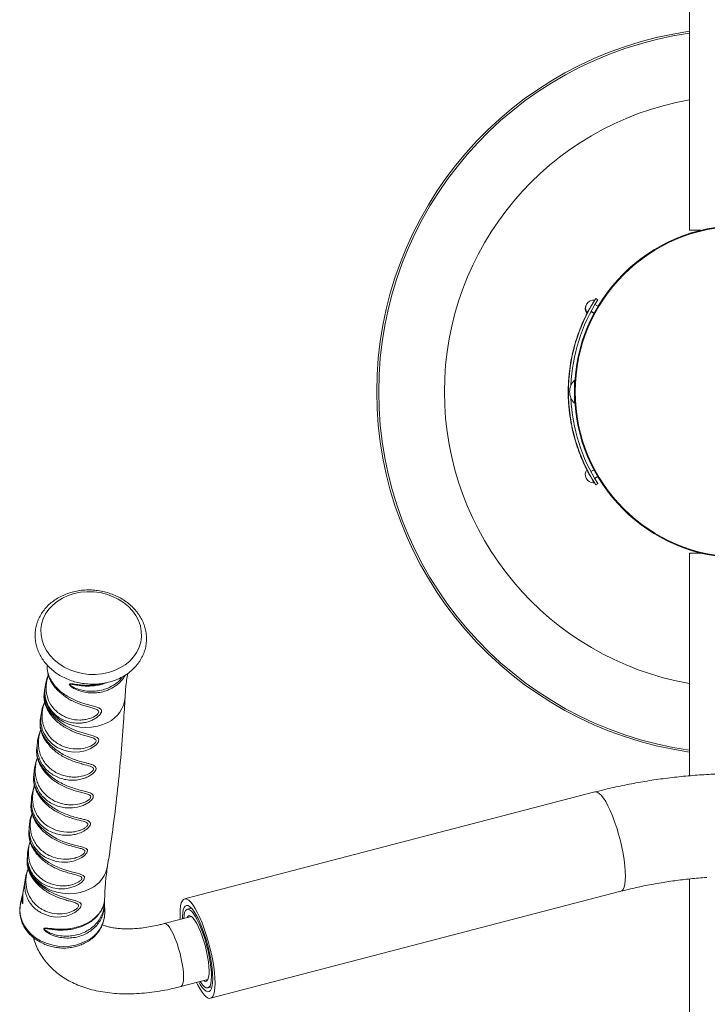
# Model space of a CAD drawing. Units: millimetres. Extents: x -1087 to 1506, y -1922 to 2168.
# Drawn here: x -87 to 197, y -135 to 270 of the extents above; entities that cross this region are included whole.
import ezdxf

# ---------------------------------------------------------------- set-up
doc = ezdxf.new("R2010")
doc.units = ezdxf.units.MM

# ---------------------------------------------------------------- blocks, each defined once
blk = doc.blocks.new('SL129.1')
at = {"color": 7, "linetype": 'Continuous', "lineweight": 15}
for p, q in [((149.267, 163.021), (149.267, 154.693)), ((149.267, 154.693), (149.503, 154.693)), ((147.339, 153.288), (147.381, 153.261)), ((147.164, 152.983), (147.158, 152.983)), ((147.237, 153.015), (147.303, 152.979)), ((147.243, 153.027), (147.307, 152.988)), ((147.386, 153.127), (147.322, 153.166)), ((147.143, 152.943), (147.138, 152.943)), ((147.021, 152.667), (147.016, 152.667)), ((147.034, 152.699), (147.029, 152.699)), ((147.051, 152.74), (147.046, 152.74)), ((146.923, 152.384), (146.918, 152.384)), ((146.928, 152.398), (146.923, 152.398)), ((146.959, 152.497), (146.954, 152.497)), ((146.866, 152.168), (146.861, 152.168)), ((146.862, 152.173), (146.872, 152.214)), ((146.868, 152.174), (146.863, 152.174)), ((146.877, 152.214), (146.872, 152.214)), ((146.789, 151.679), (146.784, 151.679)), ((146.787, 151.711), (146.788, 151.725)), ((146.792, 151.711), (146.787, 151.711)), ((146.793, 151.725), (146.788, 151.725)), ((146.9, 151.291), (146.9, 151.605)), ((146.902, 151.48), (146.9, 151.48)), ((146.775, 151.341), (146.77, 151.341)), ((146.776, 151.302), (146.771, 151.302)), ((146.776, 151.27), (146.771, 151.27)), ((146.9, 151.13), (146.9, 151.291)), ((146.9, 151.255), (146.902, 151.255)), ((146.783, 151.126), (146.778, 151.126)), ((146.797, 150.973), (146.792, 150.973)), ((146.795, 150.948), (146.792, 150.973)), ((146.796, 150.94), (146.795, 150.945)), ((146.806, 150.903), (146.8, 150.903)), ((146.811, 150.864), (146.806, 150.864)), ((146.815, 150.834), (146.81, 150.834)), ((146.812, 150.825), (146.817, 150.825)), ((146.839, 150.699), (146.833, 150.699)), ((146.848, 150.65), (146.843, 150.65)), ((146.855, 150.618), (146.85, 150.618)), ((146.905, 150.415), (146.9, 150.415)), ((146.932, 150.325), (146.926, 150.325)), ((146.996, 150.135), (146.991, 150.135)), ((147.044, 150.012), (147.039, 150.012)), ((147.303, 149.756), (147.237, 149.721)), ((147.181, 149.719), (147.175, 149.719)), ((147.226, 149.636), (147.22, 149.636)), ((147.315, 149.582), (147.381, 149.617)), ((147.339, 149.448), (147.381, 149.475)), ((149.267, 148.043), (149.267, 143.453)), ((149.503, 148.043), (149.267, 148.043)), ((136.035, 145.733), (136.034, 145.711)), ((135.992, 145.302), (135.983, 145.246)), ((135.91, 144.725), (135.891, 144.594)), ((135.835, 144.149), (135.819, 144.021)), ((135.768, 143.573), (135.756, 143.447)), ((147.322, 143.12), (138.865, 140.916)), ((135.711, 142.995), (135.701, 142.872)), ((135.945, 142.939), (135.94, 142.945)), ((135.665, 142.415), (135.655, 142.297)), ((135.628, 141.835), (135.624, 141.765)), ((135.62, 141.765), (135.618, 141.715)), ((135.576, 141.307), (135.542, 141.099)), ((135.821, 141.235), (135.812, 141.242)), ((149.267, 141.329), (149.267, 129.22)), ((139.398, 138.87), (147.855, 141.073)), ((135.482, 140.814), (135.485, 140.826)), ((135.518, 140.98), (135.484, 140.827)), ((137.213, 140.864), (137.213, 140.822)), ((137.214, 140.895), (137.214, 140.91)), ((137.219, 140.646), (137.216, 140.822)), ((139.007, 140.726), (138.92, 140.703)), ((139.007, 140.553), (138.446, 140.407)), ((138.784, 139.11), (139.345, 139.256)), ((139.343, 139.083), (139.429, 139.105))]:
    blk.add_line(p, q, dxfattribs=at)
at = {"color": 7, "linetype": 'Continuous', "lineweight": 15, "flags": 128}
for points in [[(147.161, 152.994), (147.162, 152.996), (147.17, 153.01), (147.187, 153.038), (147.21, 153.076), (147.236, 153.12), (147.263, 153.164), (147.286, 153.203), (147.304, 153.233), (147.314, 153.249), (147.315, 153.252)], [(147.029, 152.699), (147.035, 152.715), (147.046, 152.74)], [(146.771, 151.303), (146.77, 151.335), (146.77, 151.341)], [(147.301, 149.495), (147.3, 149.495), (147.294, 149.507), (147.28, 149.533), (147.26, 149.571), (147.236, 149.615), (147.225, 149.636)], [(137.533, 145.675), (137.417, 145.621), (137.293, 145.581), (137.162, 145.554), (137.028, 145.542), (136.892, 145.544), (136.758, 145.561), (136.626, 145.593), (136.5, 145.638), (136.381, 145.695), (136.272, 145.765), (136.174, 145.846), (136.089, 145.936), (136.019, 146.034), (135.965, 146.138), (135.927, 146.246), (135.907, 146.357), (135.904, 146.469), (135.919, 146.579), (135.952, 146.686), (136.001, 146.788), (136.067, 146.884), (136.147, 146.971), (136.241, 147.048), (136.347, 147.114), (136.463, 147.168), (136.587, 147.208), (136.718, 147.235), (136.852, 147.247), (136.988, 147.244), (137.122, 147.227), (137.254, 147.196), (137.38, 147.151), (137.499, 147.093), (137.608, 147.023), (137.706, 146.943), (137.791, 146.853), (137.861, 146.755), (137.915, 146.651), (137.953, 146.543), (137.973, 146.432), (137.976, 146.32), (137.961, 146.21), (137.928, 146.103), (137.879, 146), (137.813, 145.905), (137.733, 145.818), (137.639, 145.741), (137.533, 145.675)], [(138.774, 140.492), (138.773, 140.502), (138.77, 140.604), (138.773, 140.695), (138.782, 140.771), (138.797, 140.833), (138.818, 140.878), (138.845, 140.907), (138.876, 140.918), (138.911, 140.912), (138.951, 140.888), (138.993, 140.847), (139.038, 140.79), (139.084, 140.718), (139.132, 140.631), (139.179, 140.532), (139.225, 140.422), (139.27, 140.303), (139.312, 140.177), (139.352, 140.046), (139.387, 139.912), (139.419, 139.778), (139.445, 139.646), (139.466, 139.518), (139.481, 139.397), (139.49, 139.284), (139.493, 139.182)], [(138.818, 140.504), (138.819, 140.553), (138.825, 140.63), (138.837, 140.692), (138.855, 140.739), (138.878, 140.769), (138.906, 140.782), (138.938, 140.778), (138.975, 140.756), (139.014, 140.718), (139.056, 140.664), (139.099, 140.595), (139.143, 140.512), (139.186, 140.417), (139.229, 140.311), (139.269, 140.198), (139.307, 140.079), (139.342, 139.956), (139.372, 139.832), (139.398, 139.709), (139.418, 139.59), (139.433, 139.476), (139.442, 139.371), (139.445, 139.276), (139.445, 139.276)], [(138.847, 140.511), (138.853, 140.579), (138.866, 140.635), (138.885, 140.675), (138.908, 140.698), (138.937, 140.705), (138.969, 140.694), (139.006, 140.666), (139.044, 140.621), (139.085, 140.561), (139.127, 140.487), (139.168, 140.4), (139.209, 140.303), (139.249, 140.196), (139.286, 140.083), (139.319, 139.966), (139.349, 139.848), (139.373, 139.73), (139.393, 139.616), (139.407, 139.508), (139.416, 139.408), (139.418, 139.318), (139.414, 139.241), (139.404, 139.177), (139.389, 139.129), (139.367, 139.097), (139.341, 139.082), (139.31, 139.084), (139.276, 139.104), (139.238, 139.14), (139.199, 139.193), (139.184, 139.214)], [(138.918, 140.53), (138.926, 140.545), (138.948, 140.565), (138.975, 140.568), (139.006, 140.554), (139.04, 140.522), (139.077, 140.474), (139.115, 140.411), (139.153, 140.335), (139.191, 140.247), (139.227, 140.15), (139.261, 140.047), (139.292, 139.939), (139.318, 139.83), (139.339, 139.723), (139.356, 139.62), (139.366, 139.524), (139.37, 139.438), (139.368, 139.364), (139.36, 139.303), (139.346, 139.258), (139.326, 139.229), (139.302, 139.217), (139.273, 139.223), (139.256, 139.233)], [(139.493, 139.182), (139.49, 139.091), (139.481, 139.015), (139.466, 138.953), (139.445, 138.908), (139.419, 138.879), (139.387, 138.868), (139.352, 138.874), (139.312, 138.898), (139.27, 138.939), (139.225, 138.996), (139.179, 139.068), (139.132, 139.155), (139.111, 139.195)], [(139.445, 139.276), (139.442, 139.193), (139.433, 139.123), (139.418, 139.069), (139.398, 139.03), (139.372, 139.008), (139.342, 139.004), (139.307, 139.017), (139.269, 139.047), (139.229, 139.093), (139.186, 139.155), (139.156, 139.207)]]:
    blk.add_lwpolyline(points, dxfattribs=at)
at = {"color": 8, "linetype": 'Continuous', "lineweight": 15, "flags": 128}
for points in [[(135.974, 145.166), (135.968, 145.12), (135.975, 145.028), (136.003, 144.929), (136.049, 144.833), (136.116, 144.737), (136.203, 144.643), (136.311, 144.554), (136.419, 144.484), (136.538, 144.423), (136.654, 144.376), (136.774, 144.336), (136.881, 144.306), (136.981, 144.278), (137.065, 144.241), (137.091, 144.212), (137.096, 144.199), (137.09, 144.157), (137.083, 144.142), (137.036, 144.086), (136.917, 144.007), (136.816, 143.969), (136.707, 143.946), (136.591, 143.941), (136.474, 143.953), (136.354, 143.985), (136.24, 144.038), (136.14, 144.107), (136.054, 144.193), (135.965, 144.33), (135.965, 144.33)], [(137.283, 144.555), (137.179, 144.508), (137.067, 144.474), (136.949, 144.454), (136.829, 144.448), (136.707, 144.457), (136.589, 144.481), (136.474, 144.518), (136.367, 144.568), (136.269, 144.63), (136.183, 144.703), (136.11, 144.786), (136.052, 144.875), (136.01, 144.97), (135.985, 145.068), (135.978, 145.168), (135.985, 145.246)], [(147.322, 143.12), (147.333, 143.122), (147.369, 143.116), (147.408, 143.092), (147.45, 143.051), (147.495, 142.994), (147.542, 142.922), (147.589, 142.835), (147.636, 142.736), (147.682, 142.626), (147.727, 142.507), (147.77, 142.38), (147.809, 142.249), (147.845, 142.116), (147.876, 141.982), (147.902, 141.85), (147.923, 141.722), (147.938, 141.601), (147.947, 141.488), (147.95, 141.385)], [(135.701, 142.872), (135.698, 142.849), (135.706, 142.754), (135.734, 142.653), (135.773, 142.569), (135.835, 142.473), (135.917, 142.38), (136.011, 142.297), (136.121, 142.22), (136.235, 142.157), (136.358, 142.103), (136.478, 142.061), (136.599, 142.027), (136.685, 142.006), (136.765, 141.985), (136.839, 141.952), (136.861, 141.925), (136.864, 141.914), (136.858, 141.88), (136.849, 141.863), (136.802, 141.809), (136.745, 141.768), (136.678, 141.733), (136.572, 141.695), (136.458, 141.675), (136.337, 141.672), (136.215, 141.689), (136.032, 141.754), (136.032, 141.754)], [(135.657, 142.297), (135.654, 142.258), (135.666, 142.164), (135.699, 142.065), (135.75, 141.969), (135.82, 141.873), (135.866, 141.824), (135.958, 141.742), (136.065, 141.666), (136.177, 141.604), (136.298, 141.55), (136.415, 141.509), (136.533, 141.476), (136.62, 141.455), (136.7, 141.434), (136.777, 141.402), (136.799, 141.375), (136.802, 141.363), (136.796, 141.329), (136.786, 141.311), (136.737, 141.257), (136.678, 141.215), (136.609, 141.179), (136.502, 141.143), (136.388, 141.124), (136.267, 141.124), (136.146, 141.143), (136.028, 141.183), (135.917, 141.243), (135.792, 141.352), (135.792, 141.352)], [(135.622, 141.715), (135.619, 141.667), (135.634, 141.574), (135.67, 141.477), (135.721, 141.386), (135.79, 141.296), (135.872, 141.215), (135.969, 141.139), (136.072, 141.074), (136.185, 141.018), (136.297, 140.973), (136.412, 140.936), (136.515, 140.908), (136.611, 140.882), (136.703, 140.845), (136.73, 140.816), (136.735, 140.802), (136.728, 140.759), (136.72, 140.743), (136.667, 140.682), (136.606, 140.637), (136.536, 140.6), (136.432, 140.564), (136.32, 140.545), (136.203, 140.544), (136.085, 140.562), (135.925, 140.621), (135.925, 140.621)], [(136.927, 141.131), (136.823, 141.083), (136.711, 141.049), (136.593, 141.029), (136.472, 141.024), (136.351, 141.033), (136.232, 141.056), (136.118, 141.093), (136.011, 141.144), (135.913, 141.206), (135.827, 141.279), (135.754, 141.361), (135.696, 141.451), (135.654, 141.546), (135.629, 141.644), (135.622, 141.744), (135.622, 141.766)], [(147.95, 141.385), (147.947, 141.295), (147.938, 141.218), (147.923, 141.157), (147.902, 141.111), (147.876, 141.083), (147.855, 141.073)], [(136.843, 140.051), (136.736, 140.002), (136.621, 139.967), (136.5, 139.945), (136.376, 139.938), (136.251, 139.946), (136.128, 139.968), (136.01, 140.004), (135.898, 140.054), (135.795, 140.116), (135.704, 140.189), (135.625, 140.271), (135.562, 140.361), (135.514, 140.458), (135.482, 140.558), (135.469, 140.661), (135.473, 140.763), (135.482, 140.814)], [(138.84, 139.233), (138.844, 139.303), (138.841, 139.386), (138.832, 139.478), (138.817, 139.579), (138.797, 139.684), (138.771, 139.791), (138.742, 139.898), (138.709, 140), (138.673, 140.096), (138.636, 140.183), (138.598, 140.258), (138.561, 140.319), (138.525, 140.366), (138.491, 140.395), (138.461, 140.408), (138.446, 140.407)], [(138.784, 139.11), (138.794, 139.114), (138.815, 139.137), (138.831, 139.177), (138.84, 139.233)]]:
    blk.add_lwpolyline(points, dxfattribs=at)
at = {"color": 7, "linetype": 'Continuous', "lineweight": 15}
for radius in [3.425, 3.411]:
    blk.add_circle((150.325, 151.368), radius, dxfattribs=at)
for centre, radius, start, end in [((150.325, 151.368), 7.5, 98.1057, 261.8943), ((150.325, 151.368), 3.55, 147.2596, 212.7404), ((150.325, 151.368), 3.5, 147.2596, 177.8335), ((147.292, 153.091), 0.163, 81.708, 216.4683), ((147.285, 153.079), 0.163, 148.1898, 217.6416), ((150.325, 151.368), 3.555, 152.98, 153.7041), ((150.325, 151.368), 3.555, 153.7041, 157.2937), ((150.325, 151.368), 3.555, 158.5727, 161.4762), ((150.325, 151.368), 3.555, 158.0103, 158.5727), ((150.325, 151.368), 3.555, 163.3973, 166.2248), ((150.325, 151.368), 3.555, 163.1515, 163.3973), ((150.325, 151.368), 3.555, 161.4762, 163.1515), ((150.325, 151.368), 3.555, 166.9974, 174.2312), ((150.325, 151.368), 3.555, 166.89, 166.9974), ((150.325, 151.368), 3.555, 174.9808, 180.431), ((150.325, 151.368), 3.555, 174.456, 174.9808), ((147.132, 151.368), 0.332, 134.3327, 225.6673), ((150.325, 151.368), 3.555, 181.0624, 181.5851), ((150.325, 151.368), 3.555, 181.5851, 183.8983), ((150.325, 151.368), 3.5, 182.1665, 212.7404), ((150.325, 151.368), 3.555, 183.8983, 186.3761), ((150.325, 151.368), 3.555, 187.5386, 190.8473), ((150.325, 151.368), 3.555, 191.6501, 192.1842), ((150.325, 151.368), 3.555, 192.1842, 195.5485), ((150.325, 151.368), 3.555, 195.5485, 197.0568), ((150.325, 151.368), 3.555, 197.0568, 200.2922), ((150.325, 151.368), 3.555, 200.2922, 202.4149), ((150.325, 151.368), 3.555, 202.4149, 207.627), ((147.285, 149.656), 0.163, 142.3582, 270), ((150.325, 151.368), 3.555, 207.627, 209.1569), ((147.285, 149.656), 0.163, 270, 275.4475)]:
    blk.add_arc(centre, radius, start, end, dxfattribs=at)
at = {"color": 8, "linetype": 'Continuous', "lineweight": 15}
for centre, radius, start, end in [((150.325, 151.368), 7.461, 98.1487, 261.8513), ((150.325, 151.368), 6.105, 99.9746, 260.0254), ((137.001, 145.129), 0.64, 296.1839, 354.9792), ((136.64, 141.71), 0.647, 296.3359, 349.5582), ((136.549, 140.651), 0.669, 296.1104, 359.528)]:
    blk.add_arc(centre, radius, start, end, dxfattribs=at)
at = {"color": 7, "linetype": 'Continuous', "lineweight": 15}
for points, knots in [([(146.8, 150.903), (146.8, 150.909), (146.798, 150.92), (146.795, 150.944), (146.793, 150.961), (146.792, 150.973)], [0, 0, 0, 0, 0.251924, 0.50386, 1, 1, 1, 1]), ([(146.806, 150.864), (146.805, 150.867), (146.805, 150.873), (146.803, 150.886), (146.801, 150.896), (146.8, 150.903)], [0, 0, 0, 0, 0.253334, 0.506711, 1, 1, 1, 1]), ([(146.809, 150.845), (146.808, 150.846), (146.808, 150.849), (146.807, 150.857), (146.806, 150.864), (146.805, 150.868)], [0, 0, 0, 0, 0.2562178, 0.5123603, 1, 1, 1, 1]), ([(146.81, 150.834), (146.81, 150.837), (146.809, 150.841), (146.808, 150.852), (146.807, 150.857), (146.806, 150.864)], [0, 0, 0, 0, 0.5, 0.5, 1, 1, 1, 1]), ([(146.809, 150.84), (146.809, 150.84), (146.809, 150.841), (146.809, 150.842), (146.809, 150.844), (146.809, 150.845)], [0, 0, 0, 0, 0.2561137, 0.5123279, 1, 1, 1, 1]), ([(146.812, 150.826), (146.812, 150.826), (146.812, 150.826), (146.811, 150.831), (146.81, 150.834)], [0, 0, 0, 0, 0.2718784, 1, 1, 1, 1]), ([(137.573, 145.487), (137.594, 145.499), (137.651, 145.531), (137.739, 145.593), (137.83, 145.676), (137.909, 145.768), (137.974, 145.868), (138.024, 145.974), (138.059, 146.084), (138.078, 146.197), (138.082, 146.311), (138.069, 146.425), (138.041, 146.537), (137.998, 146.646), (137.94, 146.75), (137.869, 146.849), (137.784, 146.94), (137.688, 147.023), (137.581, 147.096), (137.465, 147.158), (137.341, 147.208), (137.212, 147.247), (137.079, 147.272), (136.944, 147.284), (136.808, 147.283), (136.674, 147.268), (136.544, 147.24), (136.418, 147.198), (136.3, 147.145), (136.191, 147.079), (136.091, 147.003), (136.004, 146.916), (135.93, 146.822), (135.87, 146.72), (135.825, 146.612), (135.795, 146.501), (135.782, 146.387), (135.784, 146.273), (135.802, 146.16), (135.835, 146.048), (135.883, 145.941), (135.946, 145.838), (136.022, 145.742), (136.11, 145.654), (136.211, 145.574), (136.321, 145.505), (136.44, 145.447), (136.565, 145.4), (136.696, 145.367), (136.83, 145.346), (136.966, 145.338), (137.101, 145.344), (137.234, 145.364), (137.363, 145.397), (137.476, 145.438), (137.544, 145.472), (137.573, 145.487)], [0, 0, 0, 0, 0.010479, 0.029404, 0.048301, 0.06712, 0.08584, 0.104451, 0.122958, 0.14138, 0.159752, 0.178105, 0.196478, 0.214907, 0.233417, 0.252021, 0.270715, 0.289491, 0.30833, 0.327216, 0.346136, 0.365079, 0.384039, 0.403011, 0.421995, 0.440989, 0.459991, 0.478995, 0.497993, 0.51697, 0.535906, 0.554779, 0.573565, 0.592249, 0.610823, 0.629298, 0.647698, 0.666061, 0.684417, 0.702805, 0.721259, 0.739801, 0.758437, 0.777161, 0.79596, 0.814817, 0.833717, 0.852646, 0.871595, 0.890559, 0.909535, 0.928523, 0.94752, 0.966524, 0.985527, 1, 1, 1, 1]), ([(136.035, 145.709), (136.035, 145.683), (136.034, 145.627), (136.051, 145.542), (136.081, 145.455), (136.125, 145.369), (136.18, 145.288), (136.226, 145.239), (136.248, 145.215)], [0, 0, 0, 0, 0.154572, 0.31937, 0.48716, 0.663724, 0.837908, 1, 1, 1, 1]), ([(136.056, 145.532), (136.049, 145.514), (136.028, 145.461), (136.006, 145.384), (135.998, 145.324), (135.995, 145.302)], [0, 0, 0, 0, 0.235448, 0.714581, 1, 1, 1, 1]), ([(137.64, 145.073), (137.641, 145.095), (137.645, 145.211), (137.661, 145.375), (137.683, 145.516), (137.69, 145.562)], [0, 0, 0, 0, 0.130611, 0.712834, 1, 1, 1, 1]), ([(137.257, 145.372), (137.222, 145.359), (137.15, 145.333), (137.031, 145.311), (136.907, 145.301), (136.815, 145.301), (136.767, 145.307), (136.758, 145.308)], [0, 0, 0, 0, 0.220907, 0.465817, 0.710718, 0.94695, 1, 1, 1, 1]), ([(135.974, 145.164), (135.971, 145.148), (135.964, 145.106), (135.969, 145.032), (135.986, 144.946), (136.018, 144.858), (136.06, 144.775), (136.097, 144.725), (136.115, 144.701)], [0, 0, 0, 0, 0.09881, 0.275153, 0.455371, 0.646248, 0.835611, 1, 1, 1, 1]), ([(135.985, 145.245), (135.984, 145.242), (135.98, 145.216), (135.976, 145.189), (135.973, 145.166)], [0, 0, 0, 0, 0.12821, 1, 1, 1, 1]), ([(136.247, 145.216), (136.245, 145.218), (136.238, 145.224), (136.232, 145.231), (136.229, 145.236)], [0, 0, 0, 0, 0.288397, 1, 1, 1, 1]), ([(137.276, 141.593), (137.277, 141.597), (137.318, 141.844), (137.385, 142.34), (137.477, 143.079), (137.551, 143.821), (137.605, 144.486), (137.628, 144.903), (137.637, 145.073)], [0, 0, 0, 0, 0.0029619, 0.2156626, 0.4284638, 0.6412739, 0.8539974, 1, 1, 1, 1]), ([(135.981, 144.981), (135.973, 144.961), (135.95, 144.906), (135.924, 144.82), (135.914, 144.753), (135.909, 144.724)], [0, 0, 0, 0, 0.236208, 0.666868, 1, 1, 1, 1]), ([(135.891, 144.593), (135.89, 144.586), (135.886, 144.566), (135.887, 144.546), (135.887, 144.533)], [0, 0, 0, 0, 0.3664215, 1, 1, 1, 1]), ([(135.887, 144.52), (135.887, 144.51), (135.886, 144.47), (135.899, 144.4), (135.927, 144.31), (135.97, 144.222), (136.012, 144.155), (136.042, 144.119), (136.049, 144.111)], [0, 0, 0, 0, 0.072873, 0.280584, 0.49216, 0.708111, 0.930852, 1, 1, 1, 1]), ([(135.9, 144.405), (135.897, 144.396), (135.879, 144.353), (135.855, 144.269), (135.835, 144.193), (135.833, 144.153), (135.833, 144.152)], [0, 0, 0, 0, 0.104781, 0.532011, 0.992849, 1, 1, 1, 1]), ([(135.818, 144.019), (135.817, 144.012), (135.811, 143.976), (135.815, 143.909), (135.83, 143.821), (135.86, 143.731), (135.905, 143.642), (135.948, 143.574), (135.98, 143.538), (135.988, 143.529)], [0, 0, 0, 0, 0.046767, 0.217182, 0.388119, 0.568929, 0.751747, 0.936943, 1, 1, 1, 1]), ([(135.83, 143.829), (135.828, 143.823), (135.811, 143.782), (135.789, 143.7), (135.77, 143.621), (135.768, 143.578), (135.768, 143.575)], [0, 0, 0, 0, 0.076013, 0.505552, 0.966545, 1, 1, 1, 1]), ([(135.755, 143.447), (135.753, 143.43), (135.749, 143.385), (135.756, 143.308), (135.778, 143.218), (135.813, 143.128), (135.864, 143.04), (135.909, 142.976), (135.939, 142.945), (135.945, 142.939)], [0, 0, 0, 0, 0.096378, 0.262491, 0.430087, 0.604544, 0.782985, 0.960286, 1, 1, 1, 1]), ([(153.328, 143.12), (153.263, 143.137), (153.078, 143.184), (152.77, 143.253), (152.402, 143.323), (152.03, 143.382), (151.655, 143.429), (151.278, 143.464), (150.9, 143.488), (150.52, 143.5), (150.14, 143.5), (149.761, 143.489), (149.382, 143.465), (149.005, 143.43), (148.63, 143.383), (148.258, 143.325), (147.889, 143.254), (147.578, 143.185), (147.39, 143.137), (147.322, 143.12)], [0, 0, 0, 0, 0.033546, 0.095658, 0.157755, 0.219842, 0.281921, 0.343994, 0.406062, 0.468129, 0.530196, 0.592269, 0.654347, 0.716435, 0.778535, 0.84065, 0.902782, 0.964934, 1, 1, 1, 1]), ([(135.771, 143.255), (135.77, 143.252), (135.754, 143.214), (135.733, 143.135), (135.714, 143.051), (135.712, 143.003), (135.712, 142.995)], [0, 0, 0, 0, 0.031413, 0.460089, 0.90567, 1, 1, 1, 1]), ([(135.701, 142.871), (135.7, 142.855), (135.695, 142.811), (135.704, 142.736), (135.726, 142.647), (135.763, 142.557), (135.814, 142.47), (135.861, 142.405), (135.893, 142.371), (135.901, 142.364)], [0, 0, 0, 0, 0.0886264, 0.2496335, 0.4186148, 0.5936843, 0.7693516, 0.946375, 1, 1, 1, 1]), ([(135.721, 142.677), (135.711, 142.647), (135.688, 142.579), (135.67, 142.491), (135.666, 142.434), (135.665, 142.415)], [0, 0, 0, 0, 0.349475, 0.79121, 1, 1, 1, 1]), ([(135.656, 142.295), (135.655, 142.291), (135.651, 142.259), (135.657, 142.196), (135.674, 142.108), (135.706, 142.02), (135.753, 141.932), (135.805, 141.857), (135.846, 141.813), (135.862, 141.796)], [0, 0, 0, 0, 0.0231339, 0.1865442, 0.3512415, 0.5260424, 0.7009041, 0.8821587, 1, 1, 1, 1]), ([(135.68, 142.098), (135.676, 142.086), (135.659, 142.038), (135.64, 141.954), (135.626, 141.877), (135.627, 141.839), (135.627, 141.836)], [0, 0, 0, 0, 0.13322, 0.564827, 0.966444, 1, 1, 1, 1]), ([(135.621, 141.712), (135.62, 141.694), (135.617, 141.647), (135.629, 141.571), (135.655, 141.484), (135.695, 141.397), (135.751, 141.313), (135.792, 141.258), (135.819, 141.233), (135.819, 141.233)], [0, 0, 0, 0, 0.110427, 0.278104, 0.451208, 0.63272, 0.812293, 0.998986, 1, 1, 1, 1]), ([(135.641, 141.538), (135.634, 141.521), (135.613, 141.468), (135.591, 141.39), (135.582, 141.33), (135.579, 141.307)], [0, 0, 0, 0, 0.2314062, 0.7071823, 1, 1, 1, 1]), ([(137.217, 140.909), (137.22, 140.987), (137.225, 141.16), (137.246, 141.389), (137.269, 141.538), (137.278, 141.593)], [0, 0, 0, 0, 0.3396982, 0.7561863, 1, 1, 1, 1]), ([(147.855, 141.073), (147.908, 141.087), (148.064, 141.126), (148.326, 141.185), (148.643, 141.245), (148.965, 141.294), (149.289, 141.332), (149.51, 141.354), (149.622, 141.36), (149.625, 141.36)], [0, 0, 0, 0, 0.092561, 0.272978, 0.453478, 0.634038, 0.814651, 0.995304, 1, 1, 1, 1]), ([(135.534, 141.031), (135.533, 141.027), (135.526, 141.01), (135.524, 140.994), (135.522, 140.982)], [0, 0, 0, 0, 0.251677, 1, 1, 1, 1]), ([(135.544, 141.093), (135.541, 141.08), (135.532, 141.039), (135.529, 140.979), (135.529, 140.919), (135.529, 140.886), (135.529, 140.872), (135.529, 140.869)], [0, 0, 0, 0, 0.175938, 0.578908, 0.811804, 0.967851, 1, 1, 1, 1]), ([(135.484, 140.813), (135.48, 140.798), (135.468, 140.749), (135.465, 140.666), (135.474, 140.566), (135.499, 140.467), (135.539, 140.372), (135.593, 140.282), (135.661, 140.198), (135.741, 140.122), (135.832, 140.056), (135.933, 140.001), (136.041, 139.957), (136.154, 139.925), (136.272, 139.907), (136.39, 139.902), (136.508, 139.911), (136.624, 139.934), (136.731, 139.968), (136.797, 140), (136.828, 140.016)], [0, 0, 0, 0, 0.0267, 0.082817, 0.138801, 0.194806, 0.251019, 0.30757, 0.364519, 0.421856, 0.479524, 0.537443, 0.59554, 0.653759, 0.712065, 0.770442, 0.82888, 0.887368, 0.945884, 1, 1, 1, 1]), ([(137.116, 140.631), (137.124, 140.641), (137.151, 140.678), (137.182, 140.745), (137.208, 140.823), (137.213, 140.872), (137.215, 140.894)], [0, 0, 0, 0, 0.127965, 0.441911, 0.747738, 1, 1, 1, 1]), ([(137.109, 140.624), (137.096, 140.606), (137.063, 140.558), (136.988, 140.488), (136.888, 140.416), (136.755, 140.348), (136.61, 140.303), (136.48, 140.28), (136.416, 140.278), (136.393, 140.277)], [0, 0, 0, 0, 0.090443, 0.24432, 0.398184, 0.552045, 0.782663, 0.923642, 1, 1, 1, 1]), ([(136.828, 140.016), (136.847, 140.026), (136.897, 140.055), (136.973, 140.112), (137.051, 140.187), (137.115, 140.272), (137.164, 140.364), (137.199, 140.46), (137.216, 140.56), (137.221, 140.628), (137.217, 140.663), (137.216, 140.664)], [0, 0, 0, 0, 0.075454, 0.209275, 0.342779, 0.475416, 0.606993, 0.737473, 0.867019, 0.995966, 1, 1, 1, 1]), ([(138.446, 140.407), (138.418, 140.4), (138.336, 140.379), (138.203, 140.351), (138.048, 140.325), (137.901, 140.309), (137.761, 140.3), (137.631, 140.3), (137.513, 140.306), (137.406, 140.319), (137.313, 140.337), (137.235, 140.359), (137.187, 140.375), (137.17, 140.384), (137.169, 140.384)], [0, 0, 0, 0, 0.051116, 0.149317, 0.246938, 0.343791, 0.439746, 0.534688, 0.628533, 0.721248, 0.812893, 0.903663, 0.993968, 1, 1, 1, 1]), ([(135.751, 140.118), (135.753, 140.11), (135.766, 140.054), (135.805, 139.955), (135.867, 139.822), (135.945, 139.697), (136.035, 139.581), (136.138, 139.474), (136.253, 139.376), (136.379, 139.287), (136.517, 139.208), (136.667, 139.139), (136.828, 139.081), (137, 139.033), (137.182, 138.997), (137.372, 138.973), (137.57, 138.96), (137.773, 138.959), (137.981, 138.97), (138.191, 138.992), (138.403, 139.025), (138.601, 139.064), (138.728, 139.096), (138.784, 139.11)], [0, 0, 0, 0, 0.0072, 0.05277, 0.097881, 0.14281, 0.187813, 0.233205, 0.279291, 0.326349, 0.374611, 0.424224, 0.475217, 0.527471, 0.58073, 0.634661, 0.688929, 0.743219, 0.797356, 0.851267, 0.904929, 0.958356, 1, 1, 1, 1])]:
    blk.add_open_spline(points, degree=3, knots=knots, dxfattribs=at)
at = {"color": 8, "linetype": 'Continuous', "lineweight": 15}
for points, knots in [([(136.036, 145.711), (136.035, 145.685), (136.034, 145.63), (136.056, 145.539), (136.095, 145.445), (136.154, 145.351), (136.228, 145.264), (136.316, 145.183), (136.415, 145.111), (136.524, 145.048), (136.636, 144.996), (136.751, 144.953), (136.861, 144.92), (136.965, 144.894), (137.06, 144.869), (137.126, 144.842), (137.149, 144.809), (137.153, 144.78), (137.146, 144.755), (137.121, 144.713), (137.075, 144.667), (137.003, 144.619), (136.92, 144.579), (136.857, 144.563), (136.823, 144.554)], [0, 0, 0, 0, 0.049513, 0.104365, 0.160715, 0.214924, 0.270588, 0.323999, 0.378796, 0.431672, 0.485878, 0.538021, 0.591452, 0.640814, 0.691629, 0.747735, 0.778237, 0.790005, 0.818021, 0.831742, 0.875712, 0.913446, 0.952287, 1, 1, 1, 1]), ([(136.058, 145.526), (136.051, 145.506), (136.021, 145.417), (136.001, 145.255), (136.033, 145.051), (136.114, 144.898), (136.207, 144.793), (136.29, 144.726), (136.386, 144.671), (136.522, 144.618), (136.659, 144.597), (136.758, 144.605), (136.783, 144.607)], [0, 0, 0, 0, 0.042876, 0.190031, 0.339145, 0.489806, 0.565722, 0.643335, 0.720318, 0.799061, 0.947632, 1, 1, 1, 1]), ([(137.322, 145.277), (137.372, 145.305), (137.46, 145.355), (137.542, 145.429), (137.573, 145.471), (137.579, 145.48)], [0, 0, 0, 0, 0.5086289, 0.9053463, 1, 1, 1, 1]), ([(137.64, 145.527), (137.639, 145.523), (137.62, 145.483), (137.565, 145.415), (137.467, 145.315), (137.377, 145.266), (137.325, 145.237)], [0, 0, 0, 0, 0.028371, 0.312154, 0.603809, 1, 1, 1, 1]), ([(136.823, 144.554), (136.795, 144.549), (136.729, 144.537), (136.62, 144.536), (136.502, 144.554), (136.386, 144.591), (136.281, 144.647), (136.187, 144.719), (136.11, 144.804), (136.05, 144.901), (136.009, 145.006), (135.987, 145.117), (135.982, 145.216), (135.991, 145.278), (135.995, 145.302)], [0, 0, 0, 0, 0.061352, 0.147264, 0.235334, 0.325019, 0.41717, 0.505661, 0.596542, 0.683643, 0.77302, 0.859203, 0.947567, 1, 1, 1, 1]), ([(137.325, 145.237), (137.299, 145.226), (137.233, 145.198), (137.117, 145.169), (136.982, 145.156), (136.843, 145.165), (136.709, 145.197), (136.609, 145.24), (136.543, 145.28), (136.512, 145.304), (136.495, 145.324), (136.489, 145.335), (136.489, 145.343), (136.494, 145.348), (136.51, 145.352), (136.561, 145.348), (136.653, 145.331), (136.777, 145.318), (136.903, 145.315), (137.031, 145.326), (137.124, 145.34), (137.171, 145.356), (137.177, 145.358)], [0, 0, 0, 0, 0.054201, 0.136731, 0.221634, 0.303973, 0.388701, 0.469209, 0.498331, 0.529007, 0.539743, 0.550207, 0.557756, 0.565385, 0.577765, 0.602642, 0.682932, 0.756722, 0.832445, 0.909002, 0.98745, 1, 1, 1, 1]), ([(136.758, 145.308), (136.727, 145.311), (136.654, 145.317), (136.573, 145.334), (136.52, 145.342), (136.505, 145.341), (136.501, 145.339), (136.499, 145.337), (136.499, 145.335), (136.5, 145.331), (136.503, 145.327), (136.508, 145.321), (136.524, 145.307), (136.555, 145.288), (136.621, 145.255), (136.72, 145.22), (136.852, 145.196), (136.987, 145.192), (137.12, 145.208), (137.232, 145.238), (137.297, 145.266), (137.322, 145.277)], [0, 0, 0, 0, 0.0796018, 0.1882541, 0.2200856, 0.234471, 0.2403072, 0.2424219, 0.2470229, 0.2499446, 0.2576113, 0.2612951, 0.2741854, 0.314059, 0.3533266, 0.4637431, 0.5790324, 0.6943334, 0.8098128, 0.9252901, 1, 1, 1, 1]), ([(136.783, 144.607), (136.815, 144.612), (136.897, 144.625), (137.001, 144.667), (137.069, 144.72), (137.092, 144.753), (137.096, 144.777), (137.089, 144.796), (137.061, 144.821), (137.001, 144.843), (136.911, 144.867), (136.78, 144.904), (136.605, 144.966), (136.403, 145.073), (136.299, 145.169), (136.247, 145.216)], [0, 0, 0, 0, 0.0673809, 0.1729042, 0.2304503, 0.2599944, 0.2819669, 0.3127211, 0.334761, 0.409734, 0.4789195, 0.5500949, 0.6998695, 0.8520459, 1, 1, 1, 1]), ([(135.982, 144.977), (135.971, 144.943), (135.947, 144.874), (135.929, 144.767), (135.925, 144.659), (135.938, 144.551), (135.964, 144.461), (135.988, 144.409), (135.998, 144.389)], [0, 0, 0, 0, 0.165045, 0.342637, 0.524051, 0.703821, 0.887488, 1, 1, 1, 1]), ([(135.965, 144.33), (135.956, 144.352), (135.93, 144.409), (135.906, 144.509), (135.897, 144.619), (135.905, 144.692), (135.909, 144.725)], [0, 0, 0, 0, 0.181209, 0.469969, 0.766233, 1, 1, 1, 1]), ([(135.998, 144.389), (136.023, 144.346), (136.067, 144.272), (136.156, 144.183), (136.246, 144.117), (136.349, 144.064), (136.489, 144.017), (136.668, 143.998), (136.851, 144.028), (136.972, 144.085), (137.027, 144.133), (137.042, 144.164), (137.042, 144.187), (137.029, 144.204), (136.995, 144.228), (136.929, 144.249), (136.831, 144.275), (136.727, 144.306), (136.618, 144.343), (136.509, 144.391), (136.402, 144.448), (136.3, 144.516), (136.207, 144.595), (136.144, 144.659), (136.119, 144.696), (136.115, 144.702)], [0, 0, 0, 0, 0.0658469, 0.1134121, 0.1620594, 0.2096559, 0.2583311, 0.345817, 0.4270173, 0.4799538, 0.5089506, 0.5243805, 0.5371374, 0.554668, 0.5673358, 0.6124843, 0.6556974, 0.7000604, 0.7458284, 0.792569, 0.839743, 0.8879785, 0.9387771, 0.9909292, 1, 1, 1, 1]), ([(135.892, 144.594), (135.889, 144.571), (135.883, 144.518), (135.897, 144.427), (135.931, 144.326), (135.986, 144.227), (136.059, 144.131), (136.147, 144.043), (136.249, 143.962), (136.36, 143.893), (136.479, 143.834), (136.6, 143.786), (136.72, 143.748), (136.823, 143.721), (136.908, 143.699), (136.977, 143.677), (137.031, 143.65), (137.038, 143.618), (137.041, 143.605)], [0, 0, 0, 0, 0.054928, 0.125942, 0.195769, 0.267554, 0.336109, 0.406528, 0.47418, 0.543606, 0.610733, 0.679566, 0.745532, 0.813205, 0.858663, 0.905092, 0.962055, 1, 1, 1, 1]), ([(135.902, 144.398), (135.892, 144.37), (135.871, 144.305), (135.854, 144.202), (135.85, 144.09), (135.864, 143.981), (135.896, 143.875), (135.944, 143.776), (136.009, 143.685), (136.09, 143.604), (136.184, 143.536), (136.289, 143.484), (136.401, 143.447), (136.514, 143.428), (136.63, 143.426), (136.758, 143.442), (136.877, 143.482), (136.957, 143.535), (136.982, 143.569), (136.988, 143.585), (136.988, 143.591), (136.988, 143.593)], [0, 0, 0, 0, 0.044856, 0.104745, 0.16459, 0.22573, 0.28607, 0.347742, 0.408742, 0.471126, 0.532791, 0.595883, 0.655475, 0.716348, 0.773273, 0.831382, 0.913699, 0.962462, 0.98269, 0.995632, 1, 1, 1, 1]), ([(137.041, 143.605), (137.041, 143.602), (137.04, 143.588), (137.032, 143.567), (137.002, 143.524), (136.951, 143.477), (136.868, 143.43), (136.775, 143.392), (136.665, 143.367), (136.542, 143.359), (136.416, 143.371), (136.293, 143.403), (136.177, 143.455), (136.073, 143.526), (135.984, 143.613), (135.914, 143.711), (135.863, 143.821), (135.834, 143.937), (135.823, 144.047), (135.831, 144.119), (135.834, 144.149)], [0, 0, 0, 0, 0.005852, 0.039553, 0.049362, 0.108831, 0.155678, 0.203759, 0.267608, 0.333107, 0.399678, 0.467953, 0.536851, 0.607653, 0.675839, 0.745881, 0.813307, 0.882518, 0.949367, 1, 1, 1, 1]), ([(136.988, 143.593), (136.986, 143.601), (136.983, 143.612), (136.962, 143.633), (136.903, 143.659), (136.797, 143.685), (136.675, 143.719), (136.564, 143.756), (136.452, 143.803), (136.344, 143.859), (136.242, 143.925), (136.151, 143.999), (136.086, 144.062), (136.057, 144.101), (136.05, 144.111)], [0, 0, 0, 0, 0.0386457, 0.0482094, 0.1257245, 0.2582119, 0.3561292, 0.4562481, 0.5564064, 0.6586988, 0.7596032, 0.8627103, 0.9649073, 1, 1, 1, 1]), ([(135.819, 144.021), (135.817, 144.001), (135.811, 143.952), (135.824, 143.863), (135.857, 143.762), (135.912, 143.66), (135.984, 143.563), (136.073, 143.472), (136.175, 143.391), (136.289, 143.32), (136.409, 143.26), (136.533, 143.211), (136.654, 143.173), (136.77, 143.143), (136.874, 143.117), (136.946, 143.091), (136.976, 143.063), (136.985, 143.039), (136.984, 143.017), (136.973, 142.992), (136.949, 142.955), (136.912, 142.922), (136.855, 142.883), (136.795, 142.851), (136.671, 142.805), (136.526, 142.785), (136.371, 142.797), (136.246, 142.828), (136.127, 142.879), (136.021, 142.948), (135.929, 143.035), (135.857, 143.133), (135.803, 143.243), (135.771, 143.359), (135.759, 143.47), (135.766, 143.542), (135.769, 143.572)], [0, 0, 0, 0, 0.023201, 0.058219, 0.094208, 0.128954, 0.164661, 0.198894, 0.234045, 0.267959, 0.302754, 0.336337, 0.370776, 0.40293, 0.436041, 0.468215, 0.485487, 0.491813, 0.506643, 0.514618, 0.522665, 0.551428, 0.555991, 0.580772, 0.606198, 0.66145, 0.695357, 0.730138, 0.76517, 0.801175, 0.835811, 0.871394, 0.905614, 0.940742, 0.974678, 1, 1, 1, 1]), ([(135.832, 143.821), (135.824, 143.795), (135.803, 143.731), (135.787, 143.628), (135.785, 143.515), (135.801, 143.404), (135.834, 143.298), (135.885, 143.198), (135.953, 143.107), (136.036, 143.027), (136.133, 142.959), (136.239, 142.908), (136.354, 142.873), (136.496, 142.851), (136.659, 142.859), (136.803, 142.902), (136.88, 142.949), (136.909, 142.974), (136.924, 142.992), (136.932, 143.012), (136.93, 143.034), (136.917, 143.049), (136.883, 143.07), (136.819, 143.09), (136.72, 143.114), (136.611, 143.144), (136.497, 143.182), (136.384, 143.229), (136.274, 143.287), (136.171, 143.354), (136.078, 143.43), (136.017, 143.489), (135.991, 143.524), (135.987, 143.529)], [0, 0, 0, 0, 0.026801, 0.06497, 0.103013, 0.141883, 0.180226, 0.219421, 0.258218, 0.297901, 0.337164, 0.377342, 0.415349, 0.454181, 0.515762, 0.570478, 0.597174, 0.604893, 0.612695, 0.625158, 0.634099, 0.649621, 0.657153, 0.691027, 0.72651, 0.762997, 0.800614, 0.839044, 0.877076, 0.915934, 0.954297, 0.993518, 1, 1, 1, 1]), ([(135.755, 143.447), (135.754, 143.443), (135.748, 143.411), (135.754, 143.341), (135.776, 143.241), (135.821, 143.139), (135.886, 143.039), (135.967, 142.945), (136.064, 142.859), (136.173, 142.783), (136.291, 142.717), (136.413, 142.664), (136.538, 142.62), (136.65, 142.59), (136.747, 142.566), (136.833, 142.544), (136.896, 142.52), (136.92, 142.491), (136.927, 142.467), (136.923, 142.445), (136.905, 142.409), (136.868, 142.367), (136.824, 142.338), (136.803, 142.324)], [0, 0, 0, 0, 0.008628, 0.070987, 0.133705, 0.198164, 0.26021, 0.323955, 0.385242, 0.448159, 0.508933, 0.571278, 0.631182, 0.69263, 0.73889, 0.786165, 0.841738, 0.872182, 0.882487, 0.909277, 0.922252, 0.961915, 1, 1, 1, 1]), ([(135.773, 143.247), (135.768, 143.233), (135.751, 143.183), (135.735, 143.094), (135.728, 142.981), (135.739, 142.869), (135.767, 142.762), (135.813, 142.66), (135.876, 142.567), (135.954, 142.483), (136.047, 142.412), (136.153, 142.356), (136.299, 142.304), (136.451, 142.285), (136.596, 142.299), (136.685, 142.319), (136.736, 142.34), (136.755, 142.348)], [0, 0, 0, 0, 0.023831, 0.090825, 0.159267, 0.226964, 0.296135, 0.364435, 0.434264, 0.503601, 0.574539, 0.644385, 0.715858, 0.844653, 0.903904, 0.964303, 1, 1, 1, 1]), ([(136.803, 142.324), (136.784, 142.313), (136.732, 142.284), (136.638, 142.251), (136.523, 142.229), (136.403, 142.225), (136.279, 142.24), (136.156, 142.276), (136.04, 142.332), (135.937, 142.407), (135.852, 142.496), (135.784, 142.599), (135.737, 142.709), (135.711, 142.828), (135.703, 142.924), (135.711, 142.98), (135.712, 142.994)], [0, 0, 0, 0, 0.042484, 0.111298, 0.181858, 0.255503, 0.330854, 0.411246, 0.493865, 0.573726, 0.655798, 0.734468, 0.815249, 0.893171, 0.97312, 1, 1, 1, 1]), ([(136.755, 142.348), (136.776, 142.358), (136.816, 142.378), (136.857, 142.413), (136.872, 142.442), (136.873, 142.463), (136.863, 142.478), (136.833, 142.499), (136.755, 142.525), (136.632, 142.553), (136.499, 142.592), (136.384, 142.634), (136.271, 142.687), (136.164, 142.748), (136.065, 142.82), (135.991, 142.884), (135.956, 142.926), (135.945, 142.939)], [0, 0, 0, 0, 0.052874, 0.104985, 0.134329, 0.154195, 0.18636, 0.20608, 0.28238, 0.416937, 0.505017, 0.595046, 0.684664, 0.776229, 0.866556, 0.958889, 1, 1, 1, 1]), ([(135.723, 142.67), (135.72, 142.663), (135.705, 142.619), (135.69, 142.537), (135.681, 142.426), (135.69, 142.316), (135.716, 142.21), (135.759, 142.109), (135.819, 142.016), (135.895, 141.933), (135.97, 141.873), (136.02, 141.843), (136.036, 141.833)], [0, 0, 0, 0, 0.021548, 0.133486, 0.247815, 0.360891, 0.476399, 0.590507, 0.707146, 0.823201, 0.941929, 1, 1, 1, 1]), ([(136.032, 141.754), (136.014, 141.764), (135.96, 141.794), (135.878, 141.857), (135.795, 141.947), (135.731, 142.049), (135.686, 142.159), (135.664, 142.277), (135.657, 142.363), (135.664, 142.41), (135.665, 142.415)], [0, 0, 0, 0, 0.075664, 0.226579, 0.381672, 0.530048, 0.682385, 0.829312, 0.980028, 1, 1, 1, 1]), ([(136.036, 141.833), (136.09, 141.808), (136.21, 141.75), (136.384, 141.729), (136.53, 141.741), (136.642, 141.766), (136.738, 141.808), (136.794, 141.854), (136.811, 141.883), (136.812, 141.904), (136.802, 141.919), (136.772, 141.94), (136.694, 141.965), (136.572, 141.993), (136.44, 142.032), (136.327, 142.073), (136.215, 142.125), (136.109, 142.186), (136.012, 142.256), (135.942, 142.316), (135.909, 142.355), (135.901, 142.364)], [0, 0, 0, 0, 0.093036, 0.206903, 0.25939, 0.312909, 0.380689, 0.415985, 0.434504, 0.44907, 0.471231, 0.483891, 0.53498, 0.623802, 0.681658, 0.740794, 0.799741, 0.859966, 0.919427, 0.980206, 1, 1, 1, 1]), ([(135.682, 142.094), (135.681, 142.092), (135.656, 142.019), (135.638, 141.871), (135.66, 141.695), (135.713, 141.564), (135.761, 141.484), (135.799, 141.439), (135.813, 141.422)], [0, 0, 0, 0, 0.005628, 0.302276, 0.601839, 0.751827, 0.905092, 1, 1, 1, 1]), ([(135.792, 141.352), (135.776, 141.37), (135.736, 141.418), (135.685, 141.506), (135.645, 141.614), (135.624, 141.725), (135.626, 141.8), (135.627, 141.835)], [0, 0, 0, 0, 0.13917, 0.3585052, 0.5836455, 0.8007828, 1, 1, 1, 1]), ([(135.813, 141.422), (135.849, 141.387), (135.912, 141.325), (136.024, 141.26), (136.164, 141.204), (136.314, 141.18), (136.459, 141.19), (136.573, 141.214), (136.671, 141.255), (136.73, 141.303), (136.747, 141.331), (136.748, 141.353), (136.738, 141.369), (136.708, 141.39), (136.629, 141.414), (136.507, 141.442), (136.377, 141.481), (136.267, 141.522), (136.158, 141.572), (136.054, 141.633), (135.959, 141.702), (135.896, 141.758), (135.866, 141.791), (135.861, 141.796)], [0, 0, 0, 0, 0.0743805, 0.1285503, 0.1839961, 0.2874444, 0.3352756, 0.3840679, 0.4476529, 0.4808961, 0.4981855, 0.5117866, 0.5324382, 0.5442917, 0.5919147, 0.6727887, 0.7240899, 0.776516, 0.8289949, 0.882612, 0.9357806, 0.9901362, 1, 1, 1, 1]), ([(135.643, 141.532), (135.636, 141.512), (135.605, 141.423), (135.585, 141.262), (135.617, 141.057), (135.697, 140.904), (135.79, 140.8), (135.861, 140.741), (135.911, 140.711), (135.93, 140.7)], [0, 0, 0, 0, 0.061264, 0.274997, 0.491604, 0.71045, 0.820717, 0.933447, 1, 1, 1, 1]), ([(135.925, 140.621), (135.904, 140.633), (135.849, 140.663), (135.77, 140.726), (135.693, 140.811), (135.633, 140.908), (135.592, 141.013), (135.571, 141.124), (135.566, 141.222), (135.576, 141.284), (135.579, 141.307)], [0, 0, 0, 0, 0.084332, 0.223767, 0.366964, 0.504214, 0.645046, 0.780856, 0.920097, 1, 1, 1, 1]), ([(135.93, 140.7), (135.977, 140.677), (136.087, 140.624), (136.282, 140.598), (136.471, 140.624), (136.601, 140.681), (136.662, 140.733), (136.679, 140.767), (136.679, 140.791), (136.666, 140.809), (136.629, 140.833), (136.562, 140.854), (136.465, 140.88), (136.331, 140.919), (136.155, 140.986), (135.962, 141.096), (135.866, 141.19), (135.821, 141.235)], [0, 0, 0, 0, 0.084298, 0.197671, 0.303662, 0.377808, 0.419294, 0.441259, 0.458653, 0.484499, 0.500621, 0.563149, 0.616185, 0.670583, 0.783512, 0.897956, 1, 1, 1, 1]), ([(135.546, 141.099), (135.542, 141.085), (135.531, 141.038), (135.529, 140.965), (135.53, 140.894), (135.531, 140.853), (135.53, 140.835), (135.529, 140.829), (135.528, 140.825), (135.526, 140.822), (135.522, 140.825), (135.512, 140.853), (135.507, 140.909), (135.517, 140.96), (135.521, 140.979)], [0, 0, 0, 0, 0.0788437, 0.2692534, 0.3883117, 0.4459747, 0.4699358, 0.4916682, 0.4936317, 0.5152273, 0.5508588, 0.6230191, 0.85649, 1, 1, 1, 1]), ([(135.531, 140.992), (135.528, 140.977), (135.516, 140.93), (135.517, 140.875), (135.523, 140.842), (135.526, 140.835), (135.528, 140.836), (135.528, 140.837), (135.529, 140.839), (135.529, 140.845), (135.53, 140.855), (135.53, 140.864), (135.529, 140.869)], [0, 0, 0, 0, 0.216149, 0.657263, 0.786326, 0.844269, 0.867522, 0.875775, 0.893978, 0.90875, 0.944626, 1, 1, 1, 1]), ([(136.934, 140.262), (136.9, 140.24), (136.831, 140.194), (136.709, 140.146), (136.577, 140.116), (136.439, 140.107), (136.308, 140.119), (136.188, 140.149), (136.083, 140.193), (136.011, 140.239), (135.977, 140.274), (135.969, 140.285), (135.965, 140.294), (135.964, 140.302), (135.968, 140.31), (135.981, 140.315), (136.022, 140.317), (136.101, 140.306), (136.212, 140.295), (136.333, 140.29), (136.459, 140.297), (136.613, 140.321), (136.763, 140.368), (136.899, 140.438), (137.002, 140.511), (137.087, 140.595), (137.153, 140.687), (137.195, 140.782), (137.215, 140.856), (137.214, 140.889), (137.214, 140.895)], [0, 0, 0, 0, 0.046208, 0.094994, 0.14518, 0.193893, 0.244027, 0.283933, 0.324732, 0.364263, 0.372689, 0.377849, 0.380947, 0.385468, 0.389998, 0.396376, 0.408339, 0.44655, 0.488154, 0.530774, 0.575309, 0.620918, 0.694711, 0.743271, 0.793228, 0.841749, 0.891664, 0.940021, 0.989803, 1, 1, 1, 1]), ([(136.924, 140.302), (136.958, 140.329), (137.026, 140.383), (137.105, 140.483), (137.173, 140.611), (137.209, 140.736), (137.21, 140.828), (137.21, 140.855)], [0, 0, 0, 0, 0.197193, 0.395447, 0.59369, 0.880705, 1, 1, 1, 1]), ([(137.213, 140.822), (137.213, 140.803), (137.215, 140.743), (137.198, 140.65), (137.163, 140.541), (137.109, 140.44), (137.035, 140.344), (136.969, 140.29), (136.934, 140.262)], [0, 0, 0, 0, 0.084146, 0.256525, 0.433432, 0.611953, 0.794908, 1, 1, 1, 1]), ([(136.393, 140.277), (136.374, 140.275), (136.317, 140.271), (136.22, 140.277), (136.111, 140.289), (136.033, 140.303), (135.991, 140.305), (135.979, 140.303), (135.976, 140.3), (135.975, 140.297), (135.975, 140.294), (135.977, 140.289), (135.981, 140.284), (135.99, 140.275), (136.024, 140.247), (136.129, 140.194), (136.281, 140.155), (136.444, 140.146), (136.578, 140.158), (136.706, 140.19), (136.823, 140.237), (136.891, 140.281), (136.924, 140.302)], [0, 0, 0, 0, 0.038247, 0.116044, 0.193808, 0.262789, 0.282933, 0.292575, 0.296699, 0.298752, 0.302969, 0.304867, 0.313202, 0.317406, 0.331554, 0.402573, 0.550696, 0.641781, 0.732871, 0.823933, 0.914995, 1, 1, 1, 1])]:
    blk.add_open_spline(points, degree=3, knots=knots, dxfattribs=at)

msp = doc.modelspace()

# ---------------------------------------------------------------- block references
at = {"xscale": 20.00574327558151, "yscale": 20.00574327558151, "zscale": 20.00574327558151}
msp.add_blockref('SL129.1', (-2796.74, -2911.19), dxfattribs=at)

doc.saveas('drawing.dxf')
